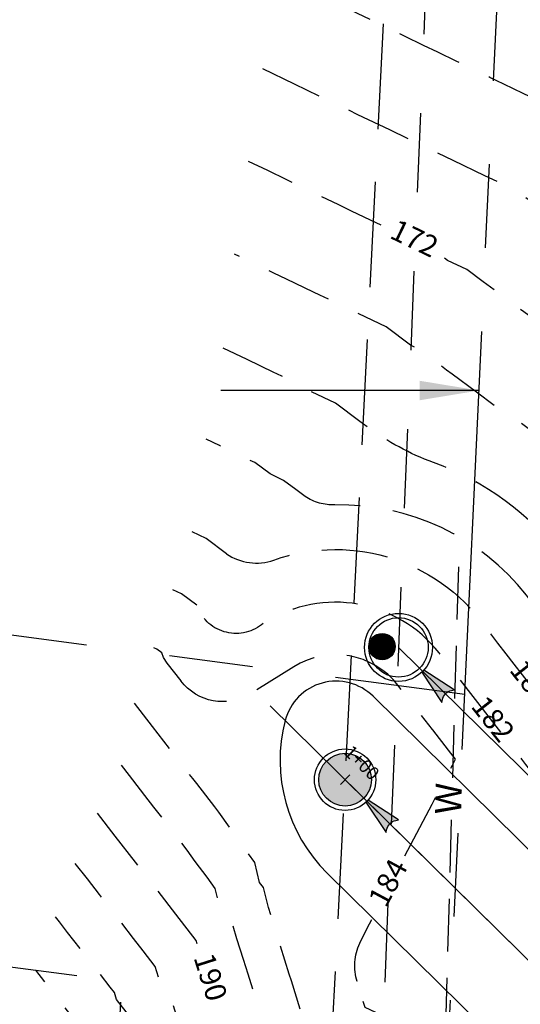
# Model space of a CAD drawing. Units: feet. Extents: x 1448 to 1656891, y 3248 to 275936.
# Drawn here: x 4089 to 4127, y 4266 to 4340 of the extents above; entities that cross this region are included whole.
import ezdxf
from ezdxf.enums import TextEntityAlignment as Align

# ---------------------------------------------------------------- set-up
doc = ezdxf.new("R2010")
doc.units = ezdxf.units.FT
doc.header["$LTSCALE"] = 40
doc.header["$MEASUREMENT"] = 0
for name, pattern in [('DASHED2', [0.375, 0.25, -0.125]), ('EXBUILD', [0.30000000000000004, 0.2, -0.1]), ('HIDDEN', [9.524999999999999, 6.35, -3.175]), ('HIDDEN2', [0.1875, 0.125, -0.0625]), ('MARSH', [0.3, 0.15, -0.15]), ('MEANDER', [0.15000000000000002, 0.1, -0.05]), ('PHANTOM2', [31.750000000000004, 15.875, -3.175, 3.175, -3.175, 3.175, -3.175])]:
    doc.linetypes.add(name, pattern=pattern)
doc.layers.get('0').update_dxf_attribs({"linetype": 'CONTINUOUS'})
for name, color, linetype in [('84TH-CONT-MJR', 171, 'HIDDEN2'), ('84TH-CONT-MNR', 151, 'HIDDEN2'), ('ACCESS ROAD-STALBL', 171, 'CONTINUOUS'), ('ADJOINER', 1, 'PHANTOM2'), ('ALIGNMENT-1', 171, 'HIDDEN'), ('E-SANITARY-50', 175, 'EXBUILD'), ('E-STRM-50', 165, 'MARSH'), ('e-water-50', 155, 'MEANDER'), ('EASEMENT', 40, 'DASHED2'), ('EASEMENT-50-T', 161, 'DASHED2'), ('EG REVISED 2004-05-05-CONT-MJR', 171, 'HIDDEN2'), ('EG REVISED 2004-05-05-CONT-MNR', 151, 'HIDDEN2'), ('NEW-GRAVEL', 171, 'CONTINUOUS'), ('P-SDMN-L', 171, 'CONTINUOUS'), ('P-SDMN-S', 171, 'CONTINUOUS'), ('P-SDSS-L', 171, 'CONTINUOUS'), ('P-SSMN-L', 171, 'CONTINUOUS'), ('P-SSMN-S', 171, 'CONTINUOUS')]:
    doc.layers.add(name, color=color, linetype=linetype)
doc.styles.add('L100', font='simplex.shx')
doc.styles.add('L50', font='simplex', dxfattribs={"height": 2})
doc.styles.add('L60a', font='simplex.shx', dxfattribs={"height": 3})
doc.styles.add('L80', font='simplex.shx', dxfattribs={"height": 3.2})
doc.dimstyles.get("Standard").update_dxf_attribs({"dimtxt": 0.18, "dimasz": 0.18, "dimexe": 0.18, "dimexo": 0.0625, "dimgap": 0.09, "dimtad": 0, "dimtih": 1, "dimtoh": 1, "dimdec": 4, "dimzin": 0, "dimdsep": 46, "dimtxsty": 'Standard', "dimcen": 0.09, "dimadec": 0, "dimazin": 0, "dimtfac": 1, "dimtdec": 4, "dimtofl": 0, "dimtmove": 0, "dimatfit": 3, "dimfxl": 0, "dimtolj": 1, "dimtzin": 0, "dimarcsym": 0})

# ---------------------------------------------------------------- blocks, each defined once
blk = doc.blocks.new('*U51', base_point=(31.73141459149879, 7.835339620153492))
at = {"color": 0}
for points in [[(30.07871094683265, 9.804955126177909), (28.73141459149879, 9.567390427722371), (27.85202934992697, 8.519379906804831)], [(30.07871094683265, 9.804955126177909), (27.85202934992697, 8.519379906804831), (28.73141459149879, 6.103288812584614)], [(29.38411823616493, 9.80495512617791), (29.04737430484746, 9.71472486172531), (28.73141459149879, 9.567390427722371)], [(30.07871094683265, 9.804955126177909), (29.38411823616493, 9.80495512617791), (28.73141459149879, 9.567390427722371)], [(28.73141459149879, 6.103288812584614), (31.26350347773675, 6.549764400780413), (30.07871094683265, 9.804955126177909)], [(30.07871094683265, 9.804955126177909), (29.73141459149879, 9.835339620153494), (29.38411823616493, 9.80495512617791)], [(30.73141459149879, 9.56739042772237), (30.41545487815013, 9.71472486172531), (30.07871094683265, 9.804955126177909)], [(31.26350347773675, 9.12091483952657), (30.73141459149879, 9.56739042772237), (30.07871094683265, 9.804955126177909)], [(31.73141459149879, 7.835339620153492), (31.26350347773675, 9.12091483952657), (30.07871094683265, 9.804955126177909)], [(31.26350347773675, 6.549764400780413), (31.73141459149879, 7.835339620153492), (30.07871094683265, 9.804955126177909)], [(28.73141459149879, 9.567390427722371), (28.19932570526083, 9.120914839526572), (27.85202934992697, 8.519379906804831)], [(28.19932570526083, 9.120914839526572), (27.99936378392991, 8.835339620153492), (27.85202934992697, 8.519379906804831)], [(28.73141459149879, 9.567390427722371), (28.44583937212571, 9.367428506391448), (28.19932570526083, 9.120914839526572)], [(31.26350347773675, 9.12091483952657), (31.01698981087187, 9.367428506391448), (30.73141459149879, 9.56739042772237)], [(31.61079983307061, 8.51937990680483), (31.46346539906767, 8.835339620153492), (31.26350347773675, 9.12091483952657)], [(31.73141459149879, 7.835339620153492), (31.61079983307061, 8.51937990680483), (31.26350347773675, 9.12091483952657)], [(27.85202934992697, 8.519379906804831), (27.76179908547438, 8.182635975487354), (27.73141459149879, 7.835339620153492)], [(27.85202934992697, 8.519379906804831), (27.73141459149879, 7.835339620153492), (27.85202934992697, 7.151299333502155)], [(27.85202934992697, 8.519379906804831), (27.85202934992697, 7.151299333502155), (28.73141459149879, 6.103288812584614)], [(31.73141459149879, 7.835339620153492), (31.70103009752321, 8.18263597548735), (31.61079983307061, 8.51937990680483)], [(27.73141459149879, 7.835339620153492), (27.76179908547437, 7.488043264819631), (27.85202934992697, 7.151299333502155)], [(31.26350347773675, 6.549764400780413), (31.61079983307061, 7.151299333502154), (31.73141459149879, 7.835339620153492)], [(31.61079983307061, 7.151299333502154), (31.70103009752321, 7.488043264819631), (31.73141459149879, 7.835339620153492)], [(27.85202934992697, 7.151299333502155), (27.99936378392991, 6.835339620153492), (28.19932570526083, 6.549764400780413)], [(27.85202934992697, 7.151299333502155), (28.19932570526083, 6.549764400780413), (28.73141459149879, 6.103288812584614)], [(31.26350347773675, 6.549764400780413), (31.46346539906767, 6.835339620153492), (31.61079983307061, 7.151299333502154)], [(28.19932570526083, 6.549764400780413), (28.44583937212571, 6.303250733915536), (28.73141459149879, 6.103288812584614)], [(28.73141459149879, 6.103288812584614), (30.07871094683265, 5.865724114129074), (31.26350347773675, 6.549764400780413)], [(28.73141459149879, 6.103288812584614), (29.04737430484745, 5.955954378581675), (29.38411823616493, 5.865724114129075)], [(28.73141459149879, 6.103288812584614), (29.38411823616493, 5.865724114129075), (30.07871094683265, 5.865724114129074)], [(30.07871094683265, 5.865724114129074), (30.73141459149879, 6.103288812584612), (31.26350347773675, 6.549764400780413)], [(30.07871094683265, 5.865724114129074), (30.41545487815013, 5.955954378581674), (30.73141459149879, 6.103288812584612)], [(30.73141459149879, 6.103288812584612), (31.01698981087187, 6.303250733915535), (31.26350347773675, 6.549764400780413)], [(29.38411823616493, 5.865724114129075), (29.73141459149879, 5.835339620153491), (30.07871094683265, 5.865724114129074)]]:
    blk.add_solid(points, dxfattribs=at)
blk = doc.blocks.new('lbl_tic')
blk.add_line((0, -0.04164999999999996), (0, 0.04164999999999996))

msp = doc.modelspace()

# ---------------------------------------------------------------- hatches: boundary and pattern name
at = {"layer": 'P-SDSS-L'}
h = msp.add_hatch(color=256, dxfattribs=at)
edge = h.paths.add_edge_path()
edge.add_line((4121.558077530437, 4289.414389212878), (4119.239848256078, 4290.908450550819))
edge.add_line((4119.239848256078, 4290.908450550819), (4119.081949359309, 4290.748160381454))
edge.add_line((4119.081949359309, 4290.748160381454), (4120.610684149766, 4288.452648196684))
edge.add_line((4120.610684149766, 4288.452648196684), (4120.650555615501, 4288.660100421959))
edge.add_arc((4121.534379742017, 4288.490233081397), 0.9000000000015018, 101.74051687231832, 169.1206519242664, ccw=False)
edge.add_line((4121.351248007722, 4289.371404329167), (4121.558077530437, 4289.414389212878))
at = {"layer": 'P-SSMN-S'}
h = msp.add_hatch(color=256, dxfattribs=at)
edge = h.paths.add_edge_path()
edge.add_line((4117.323313033809, 4279.548934835304), (4115.005083757595, 4281.042996170365))
edge.add_line((4115.005083757595, 4281.042996170365), (4114.847184861022, 4280.882706000803))
edge.add_line((4114.847184861022, 4280.882706000803), (4116.375919654332, 4278.587193817931))
edge.add_line((4116.375919654332, 4278.587193817931), (4116.415791119809, 4278.794646043256))
edge.add_arc((4117.299615246538, 4278.624778703792), 0.9000000000022409, 101.74051694356189, 169.120651995499, ccw=False)
edge.add_line((4117.116483511147, 4279.505949951335), (4117.323313033809, 4279.548934835304))

# ---------------------------------------------------------------- linework, layer by layer
at = {"layer": '84TH-CONT-MJR', "elevation": 180, "flags": 128}
msp.add_lwpolyline([(4104.259341027916, 4299.731467066727), (4104.259341027916, 4299.731467066727, 0.2391152572732662), (4107.847765179588, 4299.26258400774, -0.3450176335082383), (4124.241366190572, 4293.739318191173), (4124.845971182512, 4292.964416448577), (4125.474681511236, 4292.158621448689), (4126.089285369686, 4291.370904737645), (4126.718988960314, 4290.563834864344), (4127.3315443095, 4289.778744825733), (4127.967172291414, 4288.964082681072), (4128.575720285137, 4288.184127580784), (4129.219158196566, 4287.359455083206), (4129.821776939235, 4286.587099948056), (4130.467186971871, 4285.759900297629), (4131.065830936538, 4284.992638861489), (4131.72360996596, 4284.149587662036), (4132.314058647631, 4283.392829344955), (4132.98681122276, 4282.530585627208), (4133.565654183723, 4281.788702417801), (4134.167918174173, 4281.016801911273), (4134.813180744346, 4280.189791272697), (4135.513428464941, 4279.292306760179), (4136.068874460369, 4278.580410665289), (4136.79390325078, 4277.651168494339), (4137.32905922269, 4276.965278414388), (4137.890375288767, 4276.24585882922), (4138.583464063439, 4275.357550405395), (4139.131194347143, 4274.655543838472), (4139.803888671955, 4273.793374000452), (4140.372012813185, 4273.065229242479), (4141.058587414741, 4272.185271454056), (4141.612832600079, 4271.474914978193), (4142.315683248458, 4270.574096624006), (4142.853651581861, 4269.884601029849), (4143.555598151911, 4268.984940238841), (4144.094470846228, 4268.29428612862), (4144.811201748427, 4267.375676383032), (4145.33528940768, 4266.703971634227), (4146.137042301185, 4265.6763935503), (4147.632261782319, 4263.760022794637), (4152.357871970644, 4257.703371380509), (4152.780203013375, 4257.16208393683), (4153.795299204412, 4255.861070942579), (4154.852502856734, 4254.506090064767), (4155.079776280472, 4254.214801636172), (4155.261840986183, 4253.981455223908), (4155.467283611132, 4253.718146570349), (4155.712108926864, 4253.404362586265), (4156.704080648385, 4252.132987476914), (4156.934297224155, 4251.837926977056), (4157.932997602417, 4250.557926906045), (4158.155805174245, 4250.272362398815), (4159.160753277964, 4248.98435588437), (4160.225117439819, 4247.620197656576), (4160.366005638912, 4247.439626108134), (4161.465936966619, 4246.02988296725), (4161.581689095424, 4245.881527347367), (4162.706756485797, 4244.439568267267), (4162.791815790582, 4244.330550943515), (4163.947575202274, 4242.849253659741), (4163.994267603281, 4242.789409572636), (4165.129678118076, 4241.334194982015), (4164.979445753163, 4241.046826473649), (4164.689526725293, 4240.492261642626), (4164.64529264213, 4240.407649511317), (4161.804687133955, 4234.974063794232), (4161.770383532923, 4234.908446933749), (4161.738980502525, 4234.848378403203), (4161.367147879048, 4234.137126950061)], format="xyb", dxfattribs=at)
at = {"layer": '84TH-CONT-MNR', "flags": 128}
for points, elevation in [([(4137.087784189258, 4291.138276233884), (4137.087784189258, 4291.138276233884, -0.06357243664482609), (4133.514318135076, 4294.749206694131), (4133.54565745038, 4294.709040227061), (4133.514318135076, 4294.749206694131), (4132.283248378449, 4296.327027318457), (4132.230936267206, 4296.394073959394), (4131.020028928475, 4297.946049542263), (4129.855548899558, 4299.438524159008, 0.1419447867549536), (4119.974979121182, 4306.670436987327, -0.07182000314986237), (4114.940165808668, 4309.376843400894), (4114.940165808668, 4309.376843400894)], 176), ([(4159.493445816353, 4255.005309309791), (4159.383049636313, 4255.146800193479), (4158.668521493772, 4256.062585747095), (4158.068932612347, 4256.831057923182), (4157.537572709453, 4257.512084630023), (4156.874270155027, 4258.362216403388), (4156.217707423766, 4259.203709850737), (4155.58729498978, 4260.011687238098), (4154.517533211957, 4261.382764803976), (4145.078641404329, 4273.48026346862), (4144.41992407922, 4274.324517732379), (4144.39068765141, 4274.361989029153), (4143.179104157269, 4275.914831691231), (4143.100824760374, 4276.015159644877), (4141.9382858027, 4277.50514698067), (4141.872261281641, 4277.589768278306), (4140.697467128974, 4279.095462181035), (4140.587838334796, 4279.235969653377), (4140.483318782546, 4279.369928588365), (4139.296460856574, 4280.891079817564), (4139.14323623216, 4281.087462567029), (4138.014820025275, 4282.533716570531), (4136.975009797457, 4283.866405246823), (4136.748147918044, 4284.157166113167), (4136.530108313998, 4284.436620010227), (4135.476523579473, 4285.786963140886), (4135.228351983134, 4286.105036371335), (4134.211538060653, 4287.40824939368), (4133.939609622503, 4287.756770745764), (4132.954083610573, 4289.019885248686), (4132.665695889403, 4289.389501594127), (4131.694501668276, 4290.634248211857), (4131.38754651035, 4291.027662114217), (4130.43860087994, 4292.243892526396), (4130.116653547695, 4292.656520779238), (4129.186266874068, 4293.848966028051), (4128.852808889221, 4294.276347704042), (4127.933000055494, 4295.45523299542), (4127.048457545065, 4296.58892117509, 0.2359089655415376), (4112.490480983059, 4303.442926765934, -0.1506178254635945), (4110.223020769946, 4304.084313334664), (4110.223020769946, 4304.084313334664)], 178), ([(4139.798285844739, 4255.876520380158), (4140.000235698652, 4256.262815497876), (4141.158413245048, 4258.478207529796), (4142.423566956997, 4260.898227939067), (4142.906547686125, 4261.822086605989), (4142.993505464979, 4261.988421811651), (4143.390933056819, 4262.748632124008), (4142.647813087042, 4263.701062691471), (4142.563142184355, 4263.809582439783), (4142.528197950748, 4263.854369217485), (4141.35905352796, 4265.352820568055), (4141.287379344047, 4265.444682944364), (4140.151945280908, 4266.899928702523), (4140.046559786988, 4267.034997667693), (4138.942779220093, 4268.449675429439), (4138.805741120937, 4268.625312224008), (4137.726487178072, 4270.008553878959), (4137.564921469102, 4270.215626793728), (4136.506952583536, 4271.571588356028), (4136.324102891586, 4271.805940696275), (4135.294666845239, 4273.125332532483), (4135.08328344856, 4273.396255477405), (4134.070280110584, 4274.6945871754), (4133.104487719015, 4275.932408400313), (4132.841288064164, 4276.269741513012), (4131.883620697722, 4277.497150953331), (4131.611541463418, 4277.845865974864), (4131.360826550888, 4278.167198575724), (4130.383160449403, 4279.420238722436), (4129.443514131522, 4280.624551244189), (4129.151593715788, 4280.998695549026), (4128.218867948786, 4282.194138952736), (4127.920123812422, 4282.577028329299), (4126.994764321241, 4283.763029849494), (4126.689470267898, 4284.154314647425), (4125.772620503731, 4285.329408572285), (4125.456938901999, 4285.734006949712), (4120.399159156353, 4292.21638985038, 0.3839526059819143), (4107.218759778883, 4294.547226021601), (4106.916371538307, 4294.358417557786, -0.5173606164364611), (4101.997198009694, 4295.844989039691), (4101.997198009694, 4295.844989039691)], 182), ([(4117.810253502603, 4276.814112320373), (4118.261491400704, 4277.677252592547), (4119.867688275805, 4280.749629634432), (4120.546442170968, 4282.047967912046), (4121.167803034383, 4283.236523700662), (4121.415962255833, 4283.71120926277), (4121.652188557649, 4284.16306921868), (4121.126423853543, 4284.836923814782), (4121.117431168621, 4284.848449424405), (4119.923659785553, 4286.378463034557), (4119.895322360923, 4286.414782156832), (4117.274445462876, 4289.77387029433, 0.38395260890565), (4109.366205798775, 4291.172372045276), (4106.09068411077, 4289.127166130775, -0.387266577463233), (4100.790339918693, 4290.096056597647), (4100.790339918693, 4290.096056597647)], 184), ([(4114.174403480562, 4267.275016466504), (4114.174403480562, 4267.275016466504, -0.189895614321492), (4114.392097129989, 4270.199505284041), (4114.87079380585, 4271.191435966414), (4115.114325218219, 4271.65726897614), (4115.355179176543, 4272.117980905805), (4115.586292781449, 4272.560061145947)], 184)]:
    msp.add_lwpolyline(points, format="xyb", dxfattribs=dict(at, elevation=elevation))
at = {"layer": 'ADJOINER', "ltscale": 0.05}
for p, q in [((4116.200686149204, 4158.034569891515), (4131.076799398003, 4475.180951664375)), ((4049.561562606168, 4298.582691824982), (4122.347819321622, 4289.086344727037))]:
    msp.add_line(p, q, dxfattribs=at)
at = {"layer": 'ALIGNMENT-1'}
for p, q in [((4279.880198908278, 4132.506681351907), (4117.322904857295, 4292.638879474094)), ((4277.565960178958, 4120.749352388021), (4107.56703450015, 4288.212164846131))]:
    msp.add_line(p, q, dxfattribs=at)
at = {"layer": 'E-SANITARY-50'}
msp.add_line((4107.272084516799, 4164.182674037646), (4118.949107690374, 4394.863738487182), dxfattribs=at)
at = {"layer": 'E-STRM-50'}
msp.add_line((4121.953876461162, 4405.114141667109), (4111.462668390915, 4150.427982792446), dxfattribs=at)
at = {"layer": 'e-water-50'}
for p, q in [((4121.8646, 4298.743), (4121.41629445433, 4282.74928179135)), ((4121.326633345197, 4279.55053814962), (4120.878327799527, 4263.556819940969))]:
    msp.add_line(p, q, dxfattribs=at)
at = {"layer": 'EASEMENT', "flags": 128}
msp.add_lwpolyline([(4092.24151491521, 4180.810179532351), (4096.297164804459, 4267.273267477511), (4039.058644156144, 4274.74111764563), (4008.19293037513, 4278.768135172251), (4009.981769923887, 4303.746626149081)], dxfattribs=at)
at = {"layer": 'EG REVISED 2004-05-05-CONT-MJR', "flags": 128}
for points, elevation in [([(4137.87135328393, 4320.736996978693), (4135.817398463348, 4321.692542336305), (4133.134605622345, 4322.940637094266), (4130.451812776713, 4324.188731855648), (4128.37037759043, 4325.727541794312), (4126.288942408773, 4327.266351729554), (4123.87973587695, 4328.424317103697), (4121.470529344669, 4329.582282476862), (4119.061322812387, 4330.74024785003), (4116.652116280105, 4331.898213223195), (4114.24290975291, 4333.056178593917), (4111.833703220628, 4334.214143967084), (4109.424496693434, 4335.372109337804), (4107.015290166239, 4336.530074708527)], 170), ([(4104.269993171088, 4299.745536784482), (4102.712887223527, 4300.896708881241), (4101.639095474106, 4301.412818084483)], 180), ([(4102.037503504022, 4270.13327605774), (4101.951000114995, 4270.405508091299), (4100.414997974907, 4272.383799191007), (4098.878995834821, 4274.362090290714), (4097.342993698396, 4276.340381385701), (4095.806991561971, 4278.31867248069), (4094.270989425547, 4280.296963575678)], 190)]:
    msp.add_lwpolyline(points, dxfattribs=dict(at, elevation=elevation))
at = {"layer": 'EG REVISED 2004-05-05-CONT-MNR', "flags": 128}
for points, elevation in [([(4153.097727095746, 4318.027316370934), (4152.575514213289, 4318.475619374788), (4151.472146728864, 4319.422824957493), (4150.988384104569, 4320.490455151352), (4149.885016620144, 4321.437660734056), (4149.401253995849, 4322.505290927917), (4148.917491371554, 4323.572921121777), (4148.737712486816, 4324.028224296773), (4147.803167890423, 4324.75470543331), (4146.799302301788, 4325.158466083345), (4145.189626591377, 4325.907322940063), (4144.185761002742, 4326.311083590098), (4142.576085292331, 4327.059940446816), (4141.572219703697, 4327.463701096851), (4140.568354115062, 4327.867461746886), (4138.958678404651, 4328.616318603604), (4137.954812816016, 4329.020079253639), (4136.345137105604, 4329.768936110357), (4135.34127151697, 4330.172696760392), (4133.731595806558, 4330.92155361711), (4132.482734690903, 4331.84483958318), (4131.478869102269, 4332.248600233215), (4130.230007986615, 4333.171886199285), (4129.22614239798, 4333.57564684932), (4128.222276809345, 4333.979407499355), (4126.776752885318, 4334.674186725493), (4125.331228961291, 4335.368965951631), (4124.261215184582, 4335.887004354592), (4122.815691260555, 4336.58178358073), (4121.745677483847, 4337.099821983691), (4120.30015355982, 4337.794601209829), (4119.230139783109, 4338.31263961279), (4117.784615859083, 4339.007418838929), (4116.714602082373, 4339.525457241889), (4115.269078158347, 4340.220236468028), (4114.199064381637, 4340.738274870989), (4112.753540457611, 4341.433054097127), (4111.683526680902, 4341.951092500088), (4110.238002756875, 4342.645871726226), (4109.353176424774, 4342.8847742632), (4108.468350092672, 4343.123676800174), (4107.999116058416, 4344.004137388483), (4107.52988202416, 4344.884597976793), (4107.060647989903, 4345.765058565103), (4106.591413955646, 4346.645519153412), (4106.12217992139, 4347.525979741722)], 168), ([(4116.015178525039, 4324.664096024606), (4115.202415211074, 4325.054744049813), (4113.756891296684, 4325.749523271319), (4112.739519091214, 4326.238514883193), (4111.293995176825, 4326.9332941047), (4109.848471262435, 4327.628073326207), (4108.831099056964, 4328.11706493808), (4107.385575142574, 4328.811844159586), (4105.940051228185, 4329.506623381093)], 172), ([(4158.434743847763, 4273.12389422463), (4158.35740408707, 4273.294577653971), (4157.547432477932, 4275.340094511174), (4157.316251275248, 4275.850295216735), (4156.50627966611, 4277.895812073937), (4156.275098463425, 4278.406012779496), (4155.465126854287, 4280.451529636701), (4155.233945651602, 4280.961730342261), (4154.423974042464, 4283.007247199464), (4154.19279283978, 4283.517447905025), (4153.382821230643, 4285.562964762227), (4153.151640027958, 4286.073165467787), (4152.920458825273, 4286.583366173349), (4151.186883608266, 4288.071584873614), (4150.955702405581, 4288.581785579175), (4149.222127188574, 4290.07000427944), (4148.990945985889, 4290.580204985001), (4147.257370768883, 4292.068423685266), (4147.07143224182, 4292.537996182894), (4145.337857024812, 4294.026214883159), (4145.15191849775, 4294.495787380787), (4143.418343280743, 4295.984006081053), (4143.23240475368, 4296.453578578681), (4141.498829536673, 4297.941797278946), (4141.31289100961, 4298.411369776574), (4141.126952482547, 4298.880942274202), (4140.759163325975, 4299.196677464227), (4140.391374169404, 4299.512412654252), (4138.657798952398, 4301.000631354517), (4138.290009795825, 4301.316366544543), (4136.556434578819, 4302.804585244808), (4136.188645422248, 4303.120320434833), (4134.45507020524, 4304.608539135099), (4134.087281048669, 4304.924274325123), (4133.550722485686, 4305.173893274035), (4133.014163922703, 4305.423512222946), (4132.256200162496, 4305.776133782248), (4130.405424436593, 4307.144416638243), (4129.86886587361, 4307.394035587154), (4128.018090147707, 4308.762318443149), (4127.481531584725, 4309.01193739206), (4125.630755858821, 4310.380220248055), (4125.094197295839, 4310.629839196966), (4123.243421569935, 4311.99812205296), (4121.392645844032, 4313.366404908955), (4120.976358811031, 4313.674166893542), (4119.125583085128, 4315.042449749537), (4118.709296052128, 4315.350211734123), (4118.227454750543, 4315.581804806415), (4116.37667902464, 4316.95008766241), (4115.894837723055, 4317.181680734701), (4113.860093317201, 4318.159663956003), (4113.378252015617, 4318.391257028295), (4111.343507609763, 4319.369240249597), (4110.861666308178, 4319.600833321889), (4108.826921902324, 4320.578816543191), (4108.345080600739, 4320.810409615483), (4107.863239299156, 4321.042002687775), (4105.828494893301, 4322.019985909077), (4105.346653591717, 4322.251578981368), (4104.864812290132, 4322.483172053659)], 174), ([(4185.528720608335, 4260.53919070787), (4184.579913551235, 4261.234391071935), (4182.956552431564, 4261.704656536487), (4182.574411126292, 4261.984655270224), (4180.951050006621, 4262.454920734776), (4180.033808958086, 4263.118296938229), (4178.410447838414, 4263.588562402781), (4177.493206789879, 4264.251938606234), (4175.869845670208, 4264.722204070787), (4174.952604621673, 4265.385580274239), (4173.329243502003, 4265.855845738791), (4172.412002453468, 4266.519221942243), (4170.788641333796, 4266.989487406796), (4169.871400285261, 4267.652863610248), (4168.24803916559, 4268.123129074801), (4167.330798117056, 4268.786505278254), (4166.41355706852, 4269.449881481706), (4166.30110182733, 4270.523262127319), (4164.677740707659, 4270.993527591871), (4164.160325975234, 4272.024938473704), (4163.755340169653, 4273.047696904862), (4163.350354364071, 4274.070455336021), (4162.656810751394, 4275.601057462906), (4162.251824945813, 4276.623815894065), (4161.558281333136, 4278.15441802095), (4161.153295527554, 4279.177176452108), (4160.459751914877, 4280.707778578993), (4160.054766109295, 4281.730537010152), (4159.361222496618, 4283.261139137037), (4158.956236691036, 4284.283897568195), (4158.262693078359, 4285.814499695081), (4157.857707272778, 4286.83725812624), (4157.164163660101, 4288.367860253125), (4156.470620047423, 4289.898462380011), (4155.603832436753, 4290.642571732003), (4154.910288824076, 4292.173173858889), (4154.043501213405, 4292.917283210882), (4153.349957600728, 4294.447885337768), (4152.483169990057, 4295.191994689761), (4151.92535440515, 4296.600712192036), (4151.058566794479, 4297.344821544028), (4150.500751209573, 4298.753539046304), (4149.633963598902, 4299.497648398296), (4149.076148013994, 4300.906365900571), (4148.209360403323, 4301.650475252564), (4147.651544818416, 4303.059192754839), (4147.093729233509, 4304.467910257114), (4145.99036175644, 4305.415115833504), (4144.88699427937, 4306.362321409893), (4144.0202066687, 4307.106430761886), (4142.916839191629, 4308.053636338276), (4142.050051580959, 4308.79774569027), (4140.946684103888, 4309.744951266659), (4140.079896493218, 4310.489060618652), (4138.976529016149, 4311.436266195042), (4137.366853316468, 4312.185123046767), (4135.757177616789, 4312.933979898494), (4135.378195735738, 4313.110290678585), (4134.452807870472, 4313.794432108293), (4132.843132170792, 4314.543288960019), (4131.917744305528, 4315.227430389727), (4130.308068605847, 4315.976287241452), (4129.382680740582, 4316.660428671161), (4127.773005040903, 4317.409285522886), (4126.847617175637, 4318.093426952593), (4125.922229310372, 4318.777568382301), (4124.673368203044, 4319.700854342216), (4123.747980337779, 4320.384995771924), (4122.49911923045, 4321.308281731838), (4121.05359531606, 4322.003060953345), (4120.820819177839, 4322.17515290093)], 172), ([(4114.940165808668, 4309.376843400894), (4114.381575150689, 4309.789810790803), (4112.530799434039, 4311.158093639957), (4110.496055038358, 4312.136076856368), (4110.108564891582, 4312.422549235102), (4108.073820495902, 4313.400532451514), (4107.85906214344, 4313.503754293401), (4105.82431774776, 4314.481737509814), (4103.78957335208, 4315.459720726227)], 176), ([(4110.231935287359, 4304.097754116314), (4109.515956536892, 4304.627078893924), (4108.590568680882, 4305.31122031679), (4107.573196485584, 4305.800211923774), (4106.410726053005, 4306.659629054244), (4105.393353857708, 4307.148620661228), (4104.749078804621, 4307.458286184825), (4103.731706609324, 4307.947277791809), (4102.714334414027, 4308.436269398792)], 178), ([(4101.997198009694, 4295.844989039691), (4100.834727584865, 4296.704406164432), (4100.190452536071, 4297.014071685964)], 182), ([(4100.80299399785, 4290.105147576431), (4099.761331050762, 4291.446755431872), (4099.465071564535, 4291.876131929048), (4099.34405808523, 4292.22563107462), (4098.956567946204, 4292.512103447623), (4098.741809598037, 4292.615325287446)], 184), ([(4119.476161388041, 4255.331320296763), (4118.075692440077, 4255.986203878489), (4117.918071715572, 4256.280317698168), (4117.753398897685, 4256.79855422728), (4115.696863423294, 4257.760225901167), (4115.532190605405, 4258.278462430279), (4113.475655131015, 4259.240134104166), (4113.310982313126, 4259.758370633278), (4111.254446838735, 4260.720042307164), (4111.089774020847, 4261.238278836277), (4110.925101202958, 4261.75651536539), (4110.76042838507, 4262.274751894502), (4110.056296968353, 4264.542810530163), (4109.891624150466, 4265.061047059275), (4109.187492733749, 4267.329105694937), (4109.022819915861, 4267.847342224049), (4108.318688499145, 4270.11540085971), (4108.154015681256, 4270.633637388823), (4107.449884264539, 4272.901696024483), (4107.077323266052, 4274.411787163453), (4106.770122835081, 4274.807445387199), (4106.397561836594, 4276.317536526169), (4105.190014229675, 4278.031024374008), (4104.882813798705, 4278.426682597754), (4103.675266191786, 4280.140170445593), (4103.368065760815, 4280.535828669338), (4101.996696633128, 4282.302080986903), (4101.689496202157, 4282.697739210649), (4100.318127074471, 4284.463991528214), (4100.010926643499, 4284.859649751959), (4098.639557515812, 4286.625902069525), (4097.268188388126, 4288.39215438709)], 186), ([(4116.638532046886, 4248.103824106293), (4116.435567623088, 4248.198733792805), (4115.613666353132, 4249.437072357709), (4115.140804182772, 4250.319413810866), (4114.112536448147, 4250.800249646607), (4113.639674277787, 4251.682591099763), (4113.145655827416, 4253.237300676735), (4112.117388092792, 4253.718136512476), (4111.62336964242, 4255.272846089449), (4110.595101907795, 4255.753681925189), (4110.101083457423, 4257.308391502162), (4109.072815722799, 4257.789227337903), (4108.578797272427, 4259.343936914875), (4108.084778822055, 4260.898646491847), (4107.590760371683, 4262.45335606882), (4107.238694664205, 4263.587385383815), (4106.744676213834, 4265.142094960786), (4106.392610506356, 4266.276124275782), (4105.898592055983, 4267.830833852754), (4105.546526348506, 4268.96486316775), (4105.052507898135, 4270.519572744723), (4104.700442190657, 4271.653602059718), (4104.514161691879, 4272.408647627315), (4103.592560405108, 4273.595622290638), (4103.40627990633, 4274.350667858235), (4102.802506104381, 4275.207411780013), (4101.880904817612, 4276.394386443337), (4101.277131015662, 4277.251130365115), (4100.355529728893, 4278.438105028438), (4099.669845166763, 4279.321231185013), (4098.748243879993, 4280.508205848337), (4098.062559317865, 4281.391332004911), (4097.140958031095, 4282.578306668234), (4096.455273468966, 4283.46143282481), (4095.769588906836, 4284.344558981384)], 188), ([(4126.494601047765, 4226.225914052413), (4126.253446116335, 4226.342088337523), (4125.857766341522, 4226.930618716578), (4125.462086566709, 4227.519149095633), (4123.952478953293, 4228.051138649608), (4122.442871339877, 4228.583128203584), (4122.145037743955, 4228.688085518615), (4121.553330627141, 4229.579596176481), (4120.961623510326, 4230.471106834347), (4119.45201589691, 4231.003096388322), (4118.860308780095, 4231.894607046188), (4117.350701166679, 4232.426596600163), (4116.758994049865, 4233.318107258029), (4115.249386436448, 4233.850096812004), (4114.657679319634, 4234.74160746987), (4113.148071706217, 4235.273597023846), (4112.556364589403, 4236.165107681712), (4111.964657472588, 4237.056618339579), (4111.142756208112, 4238.294956896227), (4110.320854943635, 4239.533295452876), (4109.729147826821, 4240.424806110742), (4109.275247548361, 4241.271765449822), (4108.453346283884, 4242.51010400647), (4107.999446005426, 4243.357063345549), (4107.526583838217, 4244.239404792823), (4107.053721671011, 4245.121746240097), (4106.599821392551, 4245.968705579176), (4106.145921114092, 4246.815664918257), (4105.651902667014, 4248.370374484864), (4105.298390032507, 4249.482902727554), (4104.804371585429, 4251.037612294162), (4104.450858950922, 4252.150140536851), (4103.956840503844, 4253.704850103459), (4103.603327869338, 4254.817378346148), (4103.109309422259, 4256.372087912756), (4102.755796787752, 4257.484616155445), (4102.261778340674, 4259.039325722052), (4101.908265706167, 4260.151853964742), (4101.414247259088, 4261.706563531349), (4100.92022881201, 4263.261273097957), (4100.566716177505, 4264.373801340646), (4100.072697730426, 4265.928510907254), (4099.339936751772, 4266.87226904694), (4098.845918304694, 4268.426978613548), (4097.924317024068, 4269.613953268959), (4097.191556045414, 4270.557711408645), (4096.269954764789, 4271.744686064055), (4095.537193786135, 4272.688444203741), (4094.615592505509, 4273.875418859152), (4093.693991224884, 4275.062393514561), (4092.772389944258, 4276.249368169973)], 192), ([(4108.889038841548, 4236.151086847147), (4108.882324533834, 4236.161203130553), (4108.608357447502, 4236.573982646683), (4108.334390361169, 4236.986762162815), (4107.1509761305, 4238.76978347409), (4106.24317557585, 4240.463702148015), (4105.969208489518, 4240.876481664146), (4105.061407934869, 4242.570400338071), (4104.903787213517, 4242.864514151867), (4104.746166492166, 4243.158627965665), (4103.838365937516, 4244.852546639589), (4102.930565382867, 4246.546465313514), (4102.765892568272, 4247.064701832262), (4102.058867301026, 4249.289758312078), (4101.894194486431, 4249.807994830826), (4101.187169219185, 4252.033051310643), (4101.02249640459, 4252.55128782939), (4100.315471137345, 4254.776344309206), (4100.150798322749, 4255.294580827955), (4099.443773055504, 4257.519637307772), (4099.279100240909, 4258.037873826519), (4098.572074973663, 4260.262930306335), (4098.407402159068, 4260.781166825083), (4098.242729344473, 4261.299403343831), (4097.535704077227, 4263.524459823648), (4097.371031262632, 4264.042696342395), (4095.905509308988, 4265.930212617049), (4095.740836494393, 4266.448449135796), (4095.433636069566, 4266.844107351629), (4093.968114115922, 4268.731623626282), (4093.660913691095, 4269.127281842115), (4092.19539173745, 4271.014798116769), (4091.888191312623, 4271.410456332602), (4091.580990887796, 4271.806114548434), (4091.273790462968, 4272.201772764266)], 194), ([(4106.728175488714, 4233.867315923947), (4106.331471177356, 4234.465020618631), (4106.030185750743, 4234.918960010692), (4105.780125805091, 4235.385561633008), (4104.596711580339, 4237.168582935368), (4104.346651634687, 4237.635184557685), (4103.438851084577, 4239.329103223141), (4103.188791138926, 4239.795704845456), (4102.280990588816, 4241.489623510911), (4101.373190038706, 4243.183542176366), (4101.123130093054, 4243.650143798683), (4100.215329542943, 4245.344062464138), (4099.965269597293, 4245.810664086454), (4099.715209651641, 4246.277265708771), (4099.008184387931, 4248.502322177463), (4098.848429273768, 4249.005082359338), (4098.141404010057, 4251.23013882803), (4097.981648895895, 4251.732899009906), (4097.274623632184, 4253.957955478597), (4097.114868518021, 4254.460715660472), (4096.407843254311, 4256.685772129164), (4096.248088140148, 4257.18853231104), (4095.541062876438, 4259.413588779732), (4095.209922480389, 4259.840080436976), (4094.502897216678, 4262.065136905667), (4093.037375270361, 4263.952653170883), (4092.706234874312, 4264.379144828128), (4091.240712927996, 4266.266661093344), (4089.775190981679, 4268.15417735856)], 196), ([(4118.894288268531, 4263.39708155293), (4118.89428826853, 4263.39708155293), (4116.837752783855, 4264.358753231625), (4114.781217299182, 4265.32042491032), (4114.174403480562, 4267.275016466504)], 184)]:
    msp.add_lwpolyline(points, dxfattribs=dict(at, elevation=elevation))
at = {"layer": 'NEW-GRAVEL'}
for p, q in [((4262.72076170847, 4143.795309902974), (4115.390823580832, 4288.927320000194)), ((4254.299487252857, 4135.246500831343), (4111.905206343966, 4275.516485854697))]:
    msp.add_line(p, q, dxfattribs=at)
for centre, radius, start, end in [((4112.583732095625, 4286.077716976318), 4, 45.43058466175185, 165.430584661764), ((4120.326480799587, 4284.065294926323), 12, 165.430584661764, 225.4305846617519)]:
    msp.add_arc(centre, radius, start, end, dxfattribs=at)
at = {"layer": 'P-SDMN-L'}
msp.add_line((4278.277297207348, 4134.085670312335), (4118.925806558224, 4291.059890513666), dxfattribs=at)
at = {"layer": 'P-SDMN-S', "color": 101, "linetype": 'Continuous'}
msp.add_circle((4117.322904857295, 4292.638879474094), 2.58, dxfattribs=at)
at = {"layer": 'P-SDMN-S'}
for centre, radius in [((4117.322904857295, 4292.638879474094), 2.25), ((4116.074277708665, 4292.697447756554), 1)]:
    msp.add_circle(centre, radius, dxfattribs=at)
at = {"layer": 'P-SDSS-L', "const_width": 1}
msp.add_lwpolyline([(4116.447356705869, 4292.364563299352, 1), (4115.701198711463, 4293.030332213755, 1)], format="xyb", close=True, dxfattribs=at)
at = {"layer": 'P-SDSS-L'}
msp.add_lwpolyline([(4121.558077530437, 4289.414389212878), (4119.239848256078, 4290.908450550819), (4119.081949359309, 4290.748160381454), (4120.610684149766, 4288.452648196684), (4120.650555615501, 4288.660100421959, -0.3027756377319948), (4121.351248007722, 4289.371404329167)], format="xyb", close=True, dxfattribs=at)
at = {"layer": 'P-SSMN-L'}
msp.add_line((4257.980150975928, 4140.042972511271), (4113.2662405479, 4282.597981875717), dxfattribs=at)
at = {"layer": 'P-SSMN-S'}
msp.add_lwpolyline([(4117.323313033809, 4279.548934835304), (4115.005083757595, 4281.042996170365), (4114.847184861022, 4280.882706000803), (4116.375919654332, 4278.587193817931), (4116.415791119809, 4278.794646043256, -0.3027756377319948), (4117.116483511147, 4279.505949951335)], format="xyb", close=True, dxfattribs=at)
at = {"layer": 'P-SSMN-S', "color": 101, "linetype": 'Continuous'}
msp.add_circle((4113.2662405479, 4282.597981875717), 2.33, dxfattribs=at)
at = {"layer": 'P-SSMN-S'}
msp.add_circle((4113.2662405479, 4282.597981875717), 2, dxfattribs=at)

# ---------------------------------------------------------------- block references
at = {"layer": 'ACCESS ROAD-STALBL', "xscale": 12.00480192076818, "yscale": 12.0048019207684, "zscale": 12.00480192076831, "rotation": 315.4305846617548}
msp.add_blockref('lbl_tic', (4113.2662405479, 4282.597981875717), dxfattribs=at)
at = {"layer": 'P-SSMN-S'}
msp.add_blockref('*U51', (4115.2662405479, 4282.597981875717), dxfattribs=at)

# ---------------------------------------------------------------- texts
at = {"layer": '84TH-CONT-MNR', "char_height": 1.6, "attachment_point": 5, "style": 'L80'}
for s, insert, rotation in [('{180}', (4127.267434862751, 4289.840111914446, 180), 308.2879591441638), ('{182}', (4124.349579629378, 4287.088212581807, 182), 308.2879591441638), ('184', (4116.699170837451, 4274.686604413191, 366), 61.7513888888889)]:
    msp.add_mtext(s, dxfattribs=dict(at, insert=insert, rotation=rotation))
at = {"layer": 'ACCESS ROAD-STALBL', "style": 'L100', "oblique": 10}
msp.add_text('1+00', height=1, rotation=315.4305846617449, dxfattribs=at).set_placement((4113.968013419202, 4283.310382631686), align=Align.BOTTOM_CENTER)
at = {"layer": 'e-water-50', "style": 'L50'}
msp.add_text('W', height=2, rotation=88.39444444445986, dxfattribs=at).set_placement((4121.371463899764, 4281.149909970485), align=Align.MIDDLE)
at = {"layer": 'EG REVISED 2004-05-05-CONT-MJR', "char_height": 1.6, "attachment_point": 5, "style": 'L80'}
for s, insert, rotation in [('{172}', (4118.452973044103, 4323.49239006991, 172), 334.3291149207863), ('{190}', (4102.85660063189, 4267.555521830399, 190), 287.62797203965494)]:
    msp.add_mtext(s, dxfattribs=dict(at, insert=insert, rotation=rotation))

# ---------------------------------------------------------------- leaders
at = {"layer": 'EASEMENT-50-T', "linetype": 'Continuous'}
msp.add_leader([(4123.428643162338, 4312.128611526377), (4103.815490786432, 4312.128611526377)], dimstyle='Standard', override={"dimscale": 30, "dimasz": 0.15, "dimpost": "'", "dimtxsty": 'L60a'}, dxfattribs=at)

doc.saveas('drawing.dxf')
